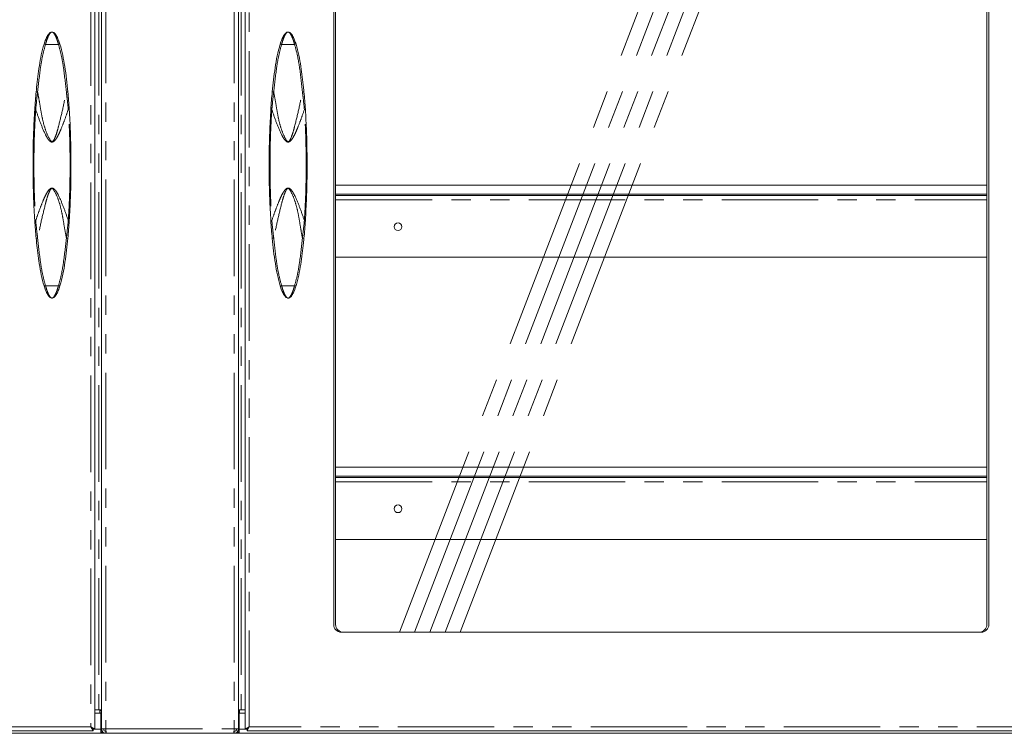
# Model space of a CAD drawing. Units: millimetres. Extents: x 0 to 586, y 0 to 420.
# Drawn here: x 194 to 259, y 168 to 214 of the extents above; entities that cross this region are included whole.
import ezdxf

# ---------------------------------------------------------------- set-up
doc = ezdxf.new("R2010")
doc.units = ezdxf.units.MM
doc.linetypes.add('CENTERX2', pattern=[20.32, 12.7, -2.54, 2.54, -2.54])
doc.linetypes.add('PHANTOM', pattern=[12.7, 6.35, -1.27, 1.27, -1.27, 1.27, -1.27])

msp = doc.modelspace()

# ---------------------------------------------------------------- linework, layer by layer
at = {"color": 8, "linetype": 'PHANTOM', "lineweight": 0}
for p, q in [((198.663, 241.875), (198.663, 167.967)), ((199.661, 242.062), (199.661, 167.83)), ((208.093, 242.062), (208.093, 167.83)), ((209.091, 167.967), (209.091, 241.875)), ((199.202, 241.246), (199.202, 169.096)), ((208.552, 241.246), (208.552, 169.096)), ((196.537, 212.856), (195.681, 212.856)), ((211.217, 212.856), (212.073, 212.856)), ((214.775, 202.639), (257.625, 202.639)), ((196.537, 196.987), (195.681, 196.987)), ((211.217, 196.987), (212.073, 196.987)), ((214.775, 184.089), (257.625, 184.089)), ((199.377, 169.023), (199.252, 169.023)), ((199.377, 168.456), (199.327, 168.456)), ((208.452, 169.023), (208.377, 169.023)), ((208.427, 168.456), (208.377, 168.456)), ((198.663, 167.967), (144.445, 167.967)), ((199.327, 167.81), (198.803, 167.81)), ((199.327, 168.206), (199.377, 168.206)), ((199.327, 168.139), (199.377, 168.139)), ((199.661, 167.83), (208.093, 167.83)), ((208.377, 168.206), (208.42, 168.206)), ((208.377, 168.139), (208.427, 168.139)), ((208.951, 167.81), (208.427, 167.81)), ((263.309, 167.967), (209.091, 167.967))]:
    msp.add_line(p, q, dxfattribs=at)
at = {"color": 7, "linetype": 'Continuous', "lineweight": 15}
for p, q in [((198.927, 242.021), (198.927, 167.821)), ((199.377, 242.062), (199.377, 167.83)), ((208.377, 242.062), (208.377, 167.83)), ((208.827, 167.821), (208.827, 242.021)), ((214.645, 235.146), (214.645, 174.696)), ((214.775, 174.696), (214.775, 235.146)), ((257.625, 235.146), (257.625, 174.696)), ((257.755, 174.696), (257.755, 235.146)), ((195.065, 209.734), (195.079, 209.878)), ((212.675, 209.878), (212.689, 209.734)), ((214.775, 203.606), (257.625, 203.606)), ((214.775, 203.006), (257.625, 203.006)), ((214.775, 202.923), (257.625, 202.923)), ((195.079, 199.964), (195.065, 200.108)), ((212.689, 200.108), (212.675, 199.964)), ((214.775, 198.853), (257.625, 198.853)), ((214.775, 185.056), (257.625, 185.056)), ((214.775, 184.456), (257.625, 184.456)), ((214.775, 184.373), (257.625, 184.373)), ((214.775, 180.303), (257.625, 180.303)), ((215.145, 174.196), (257.255, 174.196)), ((198.927, 169.096), (199.202, 169.096)), ((199.327, 168.876), (198.927, 168.876)), ((199.377, 169.096), (199.202, 169.096)), ((199.252, 169.096), (199.252, 168.876)), ((199.377, 168.895), (199.252, 168.895)), ((199.327, 168.876), (199.327, 167.81)), ((199.327, 168.656), (199.377, 168.656)), ((208.377, 169.096), (208.552, 169.096)), ((208.452, 168.895), (208.377, 168.895)), ((208.377, 168.656), (208.427, 168.656)), ((208.427, 168.876), (208.427, 167.81)), ((208.827, 168.876), (208.427, 168.876)), ((208.452, 168.876), (208.452, 169.096)), ((208.827, 169.096), (208.552, 169.096)), ((198.809, 167.703), (198.663, 167.967)), ((198.663, 167.967), (198.927, 167.821)), ((198.663, 167.967), (198.827, 167.821)), ((198.809, 167.803), (198.663, 167.967)), ((198.827, 167.821), (198.927, 167.821)), ((199.335, 168.162), (199.327, 168.167)), ((199.377, 168.162), (199.327, 168.162)), ((199.327, 167.81), (199.327, 167.546)), ((199.661, 167.83), (199.377, 167.83)), ((199.679, 167.546), (199.661, 167.83)), ((208.075, 167.546), (208.093, 167.83)), ((208.093, 167.83), (208.377, 167.83)), ((208.427, 168.162), (208.377, 168.162)), ((208.427, 167.546), (208.427, 167.81)), ((208.827, 167.821), (209.091, 167.967)), ((208.927, 167.821), (208.827, 167.821)), ((208.927, 167.821), (209.091, 167.967)), ((209.091, 167.967), (208.945, 167.703)), ((209.091, 167.967), (208.945, 167.803)), ((133.366, 167.546), (274.389, 167.546)), ((198.809, 167.703), (144.299, 167.703)), ((198.809, 167.803), (198.809, 167.703)), ((199.327, 167.637), (199.453, 167.637)), ((199.327, 167.576), (199.534, 167.576)), ((199.661, 167.546), (199.661, 167.666)), ((199.661, 167.666), (199.671, 167.666)), ((208.093, 167.666), (208.083, 167.666)), ((208.093, 167.546), (208.093, 167.666)), ((208.22, 167.576), (208.427, 167.576)), ((208.301, 167.637), (208.427, 167.637)), ((208.945, 167.803), (208.945, 167.703)), ((263.455, 167.703), (208.945, 167.703))]:
    msp.add_line(p, q, dxfattribs=at)
at = {"color": 7, "linetype": 'CENTERX2', "lineweight": 0}
for p, q in [((218.973, 174.196), (242.608, 235.646)), ((219.973, 174.196), (243.608, 235.646)), ((220.973, 174.196), (244.608, 235.646)), ((221.973, 174.196), (245.608, 235.646)), ((222.973, 174.196), (246.608, 235.646))]:
    msp.add_line(p, q, dxfattribs=at)
at = {"color": 7, "linetype": 'Continuous', "lineweight": 15, "flags": 128}
msp.add_lwpolyline([(208.427, 168.215), (208.379, 168.168), (208.377, 168.167)], dxfattribs=at)
at = {"color": 7, "linetype": 'Continuous', "lineweight": 15}
for centre in [(218.877, 200.863), (218.877, 182.313)]:
    msp.add_circle(centre, 0.255, dxfattribs=at)
at = {"color": 8, "linetype": 'PHANTOM', "lineweight": 0}
for centre, radius, start, end in [((195.617, 212.724), 0.146, 64.18232, 102.52556), ((196.601, 212.724), 0.146, 77.47444, 115.81768), ((211.153, 212.724), 0.146, 64.18232, 102.52556), ((212.137, 212.724), 0.146, 77.47444, 115.81768), ((195.119, 209.51), 0.231, 78.5918, 103.51826), ((197.099, 209.51), 0.231, 76.48174, 101.4082), ((210.655, 209.51), 0.231, 78.5918, 103.51826), ((212.635, 209.51), 0.231, 76.48174, 101.4082), ((195.061, 209.115), 0.543, 260.75181, 267.55574), ((197.157, 209.115), 0.543, 272.44426, 279.24819), ((210.597, 209.115), 0.543, 260.75181, 267.55574), ((212.693, 209.115), 0.543, 272.44426, 279.24819), ((195.061, 200.728), 0.543, 92.44426, 99.24819), ((197.157, 200.728), 0.543, 80.75181, 87.55574), ((210.597, 200.728), 0.543, 92.44426, 99.24819), ((212.693, 200.728), 0.543, 80.75181, 87.55574), ((195.119, 200.333), 0.231, 256.48174, 281.4082), ((197.099, 200.333), 0.231, 258.5918, 283.51826), ((210.655, 200.333), 0.231, 256.48174, 281.4082), ((212.635, 200.333), 0.231, 258.5918, 283.51826), ((195.617, 197.118), 0.146, 257.47444, 295.81768), ((196.601, 197.118), 0.146, 244.18232, 282.52556), ((211.153, 197.118), 0.146, 257.47444, 295.81768), ((212.137, 197.118), 0.146, 244.18232, 282.52556)]:
    msp.add_arc(centre, radius, start, end, dxfattribs=at)
at = {"color": 7, "linetype": 'Continuous', "lineweight": 15}
for centre, radius, start, end in [((215.145, 174.696), 0.5, 180, 270), ((215.275, 174.696), 0.5, 180, 270), ((257.125, 174.696), 0.5, 270, 0), ((257.255, 174.696), 0.5, 270, 0), ((199.661, 167.83), 0.284, 180, 270), ((199.661, 167.83), 0.164, 180, 270), ((208.093, 167.83), 0.164, 270, 0), ((208.093, 167.83), 0.284, 270, 0)]:
    msp.add_arc(centre, radius, start, end, dxfattribs=at)
for points, knots in [([(195.586, 212.867), (195.622, 212.976), (195.694, 213.195), (195.823, 213.456), (195.932, 213.595), (196.03, 213.658), (196.081, 213.671), (196.109, 213.671), (196.109, 213.671)], [0, 0, 0, 0, 0.2572637, 0.5139854, 0.7884682, 0.8937797, 0.9986071, 1, 1, 1, 1]), ([(196.109, 213.671), (196.109, 213.671), (196.153, 213.671), (196.227, 213.64), (196.313, 213.561), (196.391, 213.452), (196.466, 213.313), (196.548, 213.123), (196.601, 212.962), (196.633, 212.867)], [0, 0, 0, 0, 0.001391, 0.168981, 0.32056, 0.472137, 0.624201, 0.776175, 1, 1, 1, 1]), ([(211.122, 212.867), (211.158, 212.976), (211.23, 213.195), (211.359, 213.456), (211.467, 213.595), (211.566, 213.658), (211.617, 213.671), (211.645, 213.671), (211.645, 213.671)], [0, 0, 0, 0, 0.257264, 0.513985, 0.788468, 0.89378, 0.998607, 1, 1, 1, 1]), ([(211.645, 213.671), (211.645, 213.671), (211.689, 213.671), (211.763, 213.64), (211.849, 213.561), (211.927, 213.452), (212.002, 213.313), (212.084, 213.123), (212.137, 212.962), (212.169, 212.867)], [0, 0, 0, 0, 0.001391, 0.168981, 0.32056, 0.472137, 0.624201, 0.776175, 1, 1, 1, 1]), ([(195.094, 210.031), (195.15, 210.508), (195.234, 211.225), (195.396, 212.172), (195.522, 212.635), (195.586, 212.867)], [0, 0, 0, 0, 0.4981455, 0.7491981, 1, 1, 1, 1]), ([(196.633, 212.867), (196.697, 212.627), (196.827, 212.145), (196.957, 211.376), (197.069, 210.572), (197.125, 210.013), (197.153, 209.734)], [0, 0, 0, 0, 0.235525, 0.47245, 0.736042, 1, 1, 1, 1]), ([(210.601, 209.734), (210.658, 210.261), (210.744, 211.053), (210.914, 212.099), (211.053, 212.611), (211.122, 212.867)], [0, 0, 0, 0, 0.497986, 0.749141, 1, 1, 1, 1]), ([(212.169, 212.867), (212.233, 212.627), (212.362, 212.145), (212.525, 211.198), (212.607, 210.49), (212.66, 210.031)], [0, 0, 0, 0, 0.259861, 0.521268, 1, 1, 1, 1]), ([(195.079, 209.878), (195.079, 209.879), (195.083, 209.923), (195.088, 209.967), (195.093, 210.011)], [0, 0, 0, 0, 0.0122916, 1, 1, 1, 1]), ([(195.093, 210.011), (195.093, 210.014), (195.094, 210.018), (195.094, 210.022), (195.094, 210.024), (195.094, 210.024)], [0, 0, 0, 0, 0.577877, 0.848381, 1, 1, 1, 1]), ([(195.094, 210.024), (195.094, 210.026), (195.094, 210.029), (195.094, 210.031), (195.094, 210.031)], [0, 0, 0, 0, 0.9423477, 1, 1, 1, 1]), ([(212.66, 210.031), (212.66, 210.031), (212.66, 210.029), (212.66, 210.026), (212.66, 210.024)], [0, 0, 0, 0, 0.0576523, 1, 1, 1, 1]), ([(212.66, 210.024), (212.66, 210.023), (212.66, 210.021), (212.661, 210.016), (212.661, 210.013), (212.661, 210.011)], [0, 0, 0, 0, 0.26078, 0.66683, 1, 1, 1, 1]), ([(212.661, 210.011), (212.666, 209.967), (212.671, 209.923), (212.675, 209.879), (212.675, 209.878)], [0, 0, 0, 0, 0.987708, 1, 1, 1, 1]), ([(194.974, 208.579), (194.987, 208.772), (195.013, 209.158), (195.048, 209.542), (195.065, 209.734)], [0, 0, 0, 0, 0.49878, 1, 1, 1, 1]), ([(197.153, 209.734), (197.17, 209.542), (197.205, 209.159), (197.231, 208.773), (197.245, 208.579)], [0, 0, 0, 0, 0.498814, 1, 1, 1, 1]), ([(210.51, 208.579), (210.523, 208.772), (210.549, 209.158), (210.584, 209.542), (210.601, 209.734)], [0, 0, 0, 0, 0.49878, 1, 1, 1, 1]), ([(212.689, 209.734), (212.706, 209.542), (212.741, 209.159), (212.767, 208.773), (212.781, 208.579)], [0, 0, 0, 0, 0.498814, 1, 1, 1, 1]), ([(194.974, 201.263), (194.946, 201.746), (194.891, 202.711), (194.859, 204.163), (194.857, 205.617), (194.89, 207.09), (194.945, 208.077), (194.974, 208.579)], [0, 0, 0, 0, 0.198155, 0.396316, 0.595067, 0.793816, 1, 1, 1, 1]), ([(197.245, 208.579), (197.272, 208.096), (197.327, 207.131), (197.36, 205.679), (197.361, 204.225), (197.329, 202.752), (197.273, 201.765), (197.245, 201.263)], [0, 0, 0, 0, 0.198155, 0.396316, 0.595067, 0.793816, 1, 1, 1, 1]), ([(210.51, 201.263), (210.482, 201.746), (210.427, 202.711), (210.394, 204.163), (210.393, 205.617), (210.426, 207.09), (210.481, 208.077), (210.51, 208.579)], [0, 0, 0, 0, 0.198155, 0.396316, 0.595067, 0.793816, 1, 1, 1, 1]), ([(212.781, 208.579), (212.808, 208.096), (212.863, 207.131), (212.896, 205.679), (212.897, 204.225), (212.864, 202.752), (212.809, 201.765), (212.781, 201.263)], [0, 0, 0, 0, 0.198155, 0.396316, 0.595067, 0.793816, 1, 1, 1, 1]), ([(195.065, 200.108), (195.048, 200.3), (195.013, 200.684), (194.987, 201.07), (194.974, 201.263)], [0, 0, 0, 0, 0.498814, 1, 1, 1, 1]), ([(197.245, 201.263), (197.231, 201.071), (197.205, 200.685), (197.17, 200.301), (197.153, 200.108)], [0, 0, 0, 0, 0.49878, 1, 1, 1, 1]), ([(210.601, 200.108), (210.584, 200.3), (210.549, 200.684), (210.523, 201.07), (210.51, 201.263)], [0, 0, 0, 0, 0.498814, 1, 1, 1, 1]), ([(212.781, 201.263), (212.767, 201.071), (212.741, 200.685), (212.706, 200.301), (212.689, 200.108)], [0, 0, 0, 0, 0.49878, 1, 1, 1, 1]), ([(195.093, 199.831), (195.088, 199.875), (195.083, 199.919), (195.079, 199.964), (195.079, 199.964)], [0, 0, 0, 0, 0.987708, 1, 1, 1, 1]), ([(195.094, 199.818), (195.094, 199.819), (195.094, 199.822), (195.093, 199.826), (195.093, 199.83), (195.093, 199.831)], [0, 0, 0, 0, 0.26078, 0.66683, 1, 1, 1, 1]), ([(195.094, 199.811), (195.094, 199.811), (195.094, 199.814), (195.094, 199.816), (195.094, 199.818)], [0, 0, 0, 0, 0.0576523, 1, 1, 1, 1]), ([(195.586, 196.975), (195.521, 197.216), (195.392, 197.698), (195.229, 198.644), (195.147, 199.353), (195.094, 199.811)], [0, 0, 0, 0, 0.259861, 0.521268, 1, 1, 1, 1]), ([(197.153, 200.108), (197.096, 199.582), (197.01, 198.79), (196.84, 197.743), (196.702, 197.231), (196.633, 196.975)], [0, 0, 0, 0, 0.497986, 0.749141, 1, 1, 1, 1]), ([(211.122, 196.975), (211.057, 197.216), (210.928, 197.698), (210.797, 198.467), (210.685, 199.27), (210.629, 199.829), (210.601, 200.108)], [0, 0, 0, 0, 0.235525, 0.47245, 0.736042, 1, 1, 1, 1]), ([(212.66, 199.811), (212.604, 199.334), (212.52, 198.617), (212.358, 197.671), (212.232, 197.207), (212.169, 196.975)], [0, 0, 0, 0, 0.4981455, 0.7491981, 1, 1, 1, 1]), ([(212.661, 199.831), (212.661, 199.829), (212.661, 199.825), (212.66, 199.82), (212.66, 199.819), (212.66, 199.818)], [0, 0, 0, 0, 0.577877, 0.848381, 1, 1, 1, 1]), ([(212.66, 199.818), (212.66, 199.816), (212.66, 199.814), (212.66, 199.811), (212.66, 199.811)], [0, 0, 0, 0, 0.9423477, 1, 1, 1, 1]), ([(212.675, 199.964), (212.675, 199.964), (212.671, 199.919), (212.666, 199.875), (212.661, 199.831)], [0, 0, 0, 0, 0.0122916, 1, 1, 1, 1]), ([(196.109, 196.171), (196.109, 196.171), (196.065, 196.171), (195.991, 196.202), (195.905, 196.282), (195.827, 196.391), (195.753, 196.53), (195.67, 196.719), (195.617, 196.88), (195.586, 196.975)], [0, 0, 0, 0, 0.001391, 0.168981, 0.32056, 0.472137, 0.624201, 0.776175, 1, 1, 1, 1]), ([(196.633, 196.975), (196.596, 196.866), (196.524, 196.648), (196.395, 196.387), (196.287, 196.248), (196.188, 196.184), (196.137, 196.171), (196.109, 196.171), (196.109, 196.171)], [0, 0, 0, 0, 0.257264, 0.513985, 0.788468, 0.89378, 0.998607, 1, 1, 1, 1]), ([(211.645, 196.171), (211.645, 196.171), (211.601, 196.171), (211.527, 196.202), (211.441, 196.282), (211.363, 196.391), (211.288, 196.53), (211.206, 196.719), (211.153, 196.88), (211.122, 196.975)], [0, 0, 0, 0, 0.001391, 0.168981, 0.32056, 0.472137, 0.624201, 0.776175, 1, 1, 1, 1]), ([(212.169, 196.975), (212.132, 196.866), (212.06, 196.648), (211.931, 196.387), (211.823, 196.248), (211.724, 196.184), (211.673, 196.171), (211.645, 196.171), (211.645, 196.171)], [0, 0, 0, 0, 0.2572637, 0.5139854, 0.7884682, 0.8937797, 0.9986071, 1, 1, 1, 1])]:
    msp.add_open_spline(points, degree=3, knots=knots, dxfattribs=at)
at = {"color": 8, "linetype": 'PHANTOM', "lineweight": 0}
for points, knots in [([(196.109, 213.671), (196.109, 213.671), (196.079, 213.671), (196.012, 213.632), (195.897, 213.462), (195.782, 213.195), (195.715, 212.969), (195.681, 212.856)], [0, 0, 0, 0, 0.001386, 0.238358, 0.494898, 0.747367, 1, 1, 1, 1]), ([(196.537, 212.856), (196.503, 212.969), (196.436, 213.195), (196.321, 213.462), (196.206, 213.632), (196.139, 213.671), (196.109, 213.671), (196.109, 213.671)], [0, 0, 0, 0, 0.252633, 0.5051017, 0.7616423, 0.9986142, 1, 1, 1, 1]), ([(211.645, 213.671), (211.645, 213.671), (211.615, 213.671), (211.548, 213.632), (211.433, 213.462), (211.318, 213.195), (211.251, 212.969), (211.217, 212.856)], [0, 0, 0, 0, 0.001386, 0.238358, 0.494898, 0.747367, 1, 1, 1, 1]), ([(212.073, 212.856), (212.039, 212.969), (211.972, 213.195), (211.857, 213.462), (211.742, 213.632), (211.675, 213.671), (211.645, 213.671), (211.645, 213.671)], [0, 0, 0, 0, 0.252633, 0.505102, 0.761642, 0.998614, 1, 1, 1, 1]), ([(195.681, 212.856), (195.613, 212.604), (195.477, 212.099), (195.308, 211.057), (195.222, 210.266), (195.165, 209.736)], [0, 0, 0, 0, 0.248323, 0.496938, 1, 1, 1, 1]), ([(197.053, 209.736), (196.997, 210.26), (196.911, 211.049), (196.743, 212.091), (196.606, 212.601), (196.537, 212.856)], [0, 0, 0, 0, 0.497986, 0.749143, 1, 1, 1, 1]), ([(211.217, 212.856), (211.149, 212.604), (211.013, 212.099), (210.844, 211.057), (210.758, 210.266), (210.701, 209.736)], [0, 0, 0, 0, 0.248323, 0.496938, 1, 1, 1, 1]), ([(212.589, 209.736), (212.533, 210.26), (212.447, 211.049), (212.279, 212.091), (212.142, 212.601), (212.073, 212.856)], [0, 0, 0, 0, 0.497986, 0.749143, 1, 1, 1, 1]), ([(195.165, 209.736), (195.126, 209.406), (195.08, 209.019), (195.043, 208.63), (195.038, 208.573)], [0, 0, 0, 0, 0.852195, 1, 1, 1, 1]), ([(195.165, 209.736), (195.204, 209.521), (195.284, 209.091), (195.384, 208.441), (195.509, 207.796), (195.692, 207.168), (195.881, 206.738), (196.025, 206.51), (196.072, 206.475), (196.101, 206.466), (196.129, 206.469), (196.163, 206.485), (196.224, 206.547), (196.321, 206.742), (196.432, 207.06), (196.601, 207.706), (196.818, 208.597), (196.975, 209.356), (197.053, 209.736)], [0, 0, 0, 0, 0.095133, 0.191009, 0.286407, 0.380648, 0.474401, 0.490772, 0.495853, 0.499633, 0.503434, 0.50784, 0.515472, 0.54086, 0.60127, 0.66185, 0.830909, 1, 1, 1, 1]), ([(197.181, 208.573), (197.156, 208.821), (197.117, 209.21), (197.07, 209.596), (197.053, 209.736)], [0, 0, 0, 0, 0.637172, 1, 1, 1, 1]), ([(210.701, 209.736), (210.662, 209.406), (210.616, 209.019), (210.579, 208.63), (210.574, 208.573)], [0, 0, 0, 0, 0.852195, 1, 1, 1, 1]), ([(210.701, 209.736), (210.74, 209.521), (210.82, 209.091), (210.92, 208.441), (211.045, 207.796), (211.228, 207.168), (211.417, 206.738), (211.561, 206.51), (211.608, 206.475), (211.637, 206.466), (211.665, 206.469), (211.698, 206.485), (211.76, 206.547), (211.857, 206.742), (211.968, 207.06), (212.137, 207.706), (212.354, 208.597), (212.511, 209.356), (212.589, 209.736)], [0, 0, 0, 0, 0.095133, 0.191009, 0.286407, 0.380648, 0.474401, 0.490772, 0.495853, 0.499633, 0.503434, 0.50784, 0.515472, 0.54086, 0.60127, 0.66185, 0.830909, 1, 1, 1, 1]), ([(212.717, 208.573), (212.692, 208.821), (212.653, 209.21), (212.606, 209.596), (212.589, 209.736)], [0, 0, 0, 0, 0.637172, 1, 1, 1, 1]), ([(195.038, 208.573), (195.008, 208.073), (194.95, 207.075), (194.917, 205.572), (194.919, 204.068), (194.957, 202.632), (195.012, 201.7), (195.038, 201.27)], [0, 0, 0, 0, 0.205357, 0.410722, 0.616789, 0.822853, 1, 1, 1, 1]), ([(197.181, 208.573), (197.108, 208.364), (196.964, 207.947), (196.764, 207.43), (196.591, 207.021), (196.451, 206.748), (196.321, 206.55), (196.208, 206.454), (196.129, 206.429), (196.065, 206.433), (195.987, 206.47), (195.885, 206.569), (195.778, 206.728), (195.576, 207.124), (195.321, 207.739), (195.132, 208.294), (195.038, 208.573)], [0, 0, 0, 0, 0.135647, 0.271266, 0.339559, 0.407756, 0.458339, 0.483818, 0.495935, 0.508119, 0.522401, 0.547693, 0.593311, 0.639162, 0.819447, 1, 1, 1, 1]), ([(197.181, 201.27), (197.21, 201.769), (197.268, 202.768), (197.301, 204.27), (197.299, 205.775), (197.262, 207.21), (197.206, 208.142), (197.181, 208.573)], [0, 0, 0, 0, 0.205357, 0.410722, 0.616789, 0.822853, 1, 1, 1, 1]), ([(210.574, 208.573), (210.544, 208.073), (210.486, 207.075), (210.453, 205.572), (210.455, 204.068), (210.492, 202.632), (210.548, 201.7), (210.574, 201.27)], [0, 0, 0, 0, 0.205357, 0.410722, 0.616789, 0.822853, 1, 1, 1, 1]), ([(212.717, 208.573), (212.644, 208.364), (212.5, 207.947), (212.3, 207.43), (212.127, 207.021), (211.987, 206.748), (211.857, 206.55), (211.744, 206.454), (211.665, 206.429), (211.601, 206.433), (211.523, 206.47), (211.421, 206.569), (211.314, 206.728), (211.112, 207.124), (210.857, 207.739), (210.668, 208.294), (210.574, 208.573)], [0, 0, 0, 0, 0.135647, 0.271266, 0.339559, 0.407756, 0.458339, 0.483818, 0.495935, 0.508119, 0.522401, 0.547693, 0.593311, 0.639162, 0.819447, 1, 1, 1, 1]), ([(212.717, 201.27), (212.746, 201.769), (212.804, 202.768), (212.837, 204.27), (212.835, 205.775), (212.798, 207.21), (212.742, 208.142), (212.717, 208.573)], [0, 0, 0, 0, 0.205357, 0.410722, 0.616789, 0.822853, 1, 1, 1, 1]), ([(195.038, 201.27), (195.11, 201.478), (195.254, 201.895), (195.454, 202.412), (195.627, 202.822), (195.767, 203.094), (195.897, 203.292), (196.01, 203.388), (196.089, 203.413), (196.153, 203.409), (196.231, 203.372), (196.333, 203.274), (196.44, 203.115), (196.642, 202.718), (196.897, 202.104), (197.086, 201.548), (197.181, 201.27)], [0, 0, 0, 0, 0.135647, 0.271266, 0.339559, 0.407756, 0.458339, 0.483818, 0.495935, 0.508119, 0.522401, 0.547693, 0.593311, 0.639162, 0.819447, 1, 1, 1, 1]), ([(197.053, 200.107), (197.014, 200.321), (196.934, 200.751), (196.834, 201.402), (196.709, 202.046), (196.526, 202.674), (196.337, 203.104), (196.194, 203.333), (196.146, 203.367), (196.117, 203.376), (196.089, 203.374), (196.056, 203.358), (195.994, 203.296), (195.897, 203.1), (195.786, 202.783), (195.617, 202.136), (195.4, 201.246), (195.243, 200.486), (195.165, 200.107)], [0, 0, 0, 0, 0.095133, 0.191009, 0.286407, 0.380648, 0.474401, 0.490772, 0.495853, 0.499633, 0.503434, 0.50784, 0.515472, 0.54086, 0.60127, 0.66185, 0.830909, 1, 1, 1, 1]), ([(210.574, 201.27), (210.646, 201.478), (210.79, 201.895), (210.99, 202.412), (211.163, 202.822), (211.303, 203.094), (211.433, 203.292), (211.546, 203.388), (211.625, 203.413), (211.689, 203.409), (211.767, 203.372), (211.869, 203.274), (211.976, 203.115), (212.178, 202.718), (212.433, 202.104), (212.622, 201.548), (212.717, 201.27)], [0, 0, 0, 0, 0.135647, 0.271266, 0.339559, 0.407756, 0.458339, 0.483818, 0.495935, 0.508119, 0.522401, 0.547693, 0.593311, 0.639162, 0.819447, 1, 1, 1, 1]), ([(212.589, 200.107), (212.55, 200.321), (212.47, 200.751), (212.37, 201.402), (212.245, 202.046), (212.062, 202.674), (211.873, 203.104), (211.73, 203.333), (211.682, 203.367), (211.653, 203.376), (211.625, 203.374), (211.592, 203.358), (211.53, 203.296), (211.433, 203.1), (211.322, 202.783), (211.153, 202.136), (210.936, 201.246), (210.779, 200.486), (210.701, 200.107)], [0, 0, 0, 0, 0.095133, 0.191009, 0.286407, 0.380648, 0.474401, 0.490772, 0.495853, 0.499633, 0.503434, 0.50784, 0.515472, 0.54086, 0.60127, 0.66185, 0.830909, 1, 1, 1, 1]), ([(195.038, 201.27), (195.062, 201.022), (195.101, 200.633), (195.148, 200.247), (195.165, 200.107)], [0, 0, 0, 0, 0.637172, 1, 1, 1, 1]), ([(197.053, 200.107), (197.092, 200.437), (197.138, 200.824), (197.175, 201.212), (197.181, 201.27)], [0, 0, 0, 0, 0.852195, 1, 1, 1, 1]), ([(210.574, 201.27), (210.598, 201.022), (210.637, 200.633), (210.684, 200.247), (210.701, 200.107)], [0, 0, 0, 0, 0.637172, 1, 1, 1, 1]), ([(212.589, 200.107), (212.628, 200.437), (212.674, 200.824), (212.711, 201.212), (212.717, 201.27)], [0, 0, 0, 0, 0.852195, 1, 1, 1, 1]), ([(195.165, 200.107), (195.222, 199.582), (195.307, 198.793), (195.475, 197.751), (195.613, 197.241), (195.681, 196.987)], [0, 0, 0, 0, 0.497986, 0.749143, 1, 1, 1, 1]), ([(196.537, 196.987), (196.605, 197.239), (196.741, 197.743), (196.91, 198.785), (196.996, 199.577), (197.053, 200.107)], [0, 0, 0, 0, 0.248323, 0.496938, 1, 1, 1, 1]), ([(210.701, 200.107), (210.757, 199.582), (210.843, 198.793), (211.011, 197.751), (211.149, 197.241), (211.217, 196.987)], [0, 0, 0, 0, 0.497986, 0.749143, 1, 1, 1, 1]), ([(212.073, 196.987), (212.141, 197.239), (212.277, 197.743), (212.446, 198.785), (212.532, 199.577), (212.589, 200.107)], [0, 0, 0, 0, 0.248323, 0.496938, 1, 1, 1, 1]), ([(195.681, 196.987), (195.715, 196.873), (195.782, 196.647), (195.897, 196.38), (196.012, 196.21), (196.079, 196.171), (196.109, 196.171), (196.109, 196.171)], [0, 0, 0, 0, 0.252633, 0.505102, 0.761642, 0.998614, 1, 1, 1, 1]), ([(196.109, 196.171), (196.109, 196.171), (196.139, 196.171), (196.206, 196.21), (196.321, 196.38), (196.436, 196.647), (196.503, 196.873), (196.537, 196.987)], [0, 0, 0, 0, 0.001386, 0.238358, 0.494898, 0.747367, 1, 1, 1, 1]), ([(211.217, 196.987), (211.251, 196.873), (211.318, 196.647), (211.433, 196.38), (211.548, 196.21), (211.615, 196.171), (211.645, 196.171), (211.645, 196.171)], [0, 0, 0, 0, 0.252633, 0.5051017, 0.7616423, 0.9986142, 1, 1, 1, 1]), ([(211.645, 196.171), (211.645, 196.171), (211.675, 196.171), (211.742, 196.21), (211.857, 196.38), (211.972, 196.647), (212.039, 196.873), (212.073, 196.987)], [0, 0, 0, 0, 0.001386, 0.238358, 0.494898, 0.747367, 1, 1, 1, 1])]:
    msp.add_open_spline(points, degree=3, knots=knots, dxfattribs=at)

doc.saveas('drawing.dxf')
